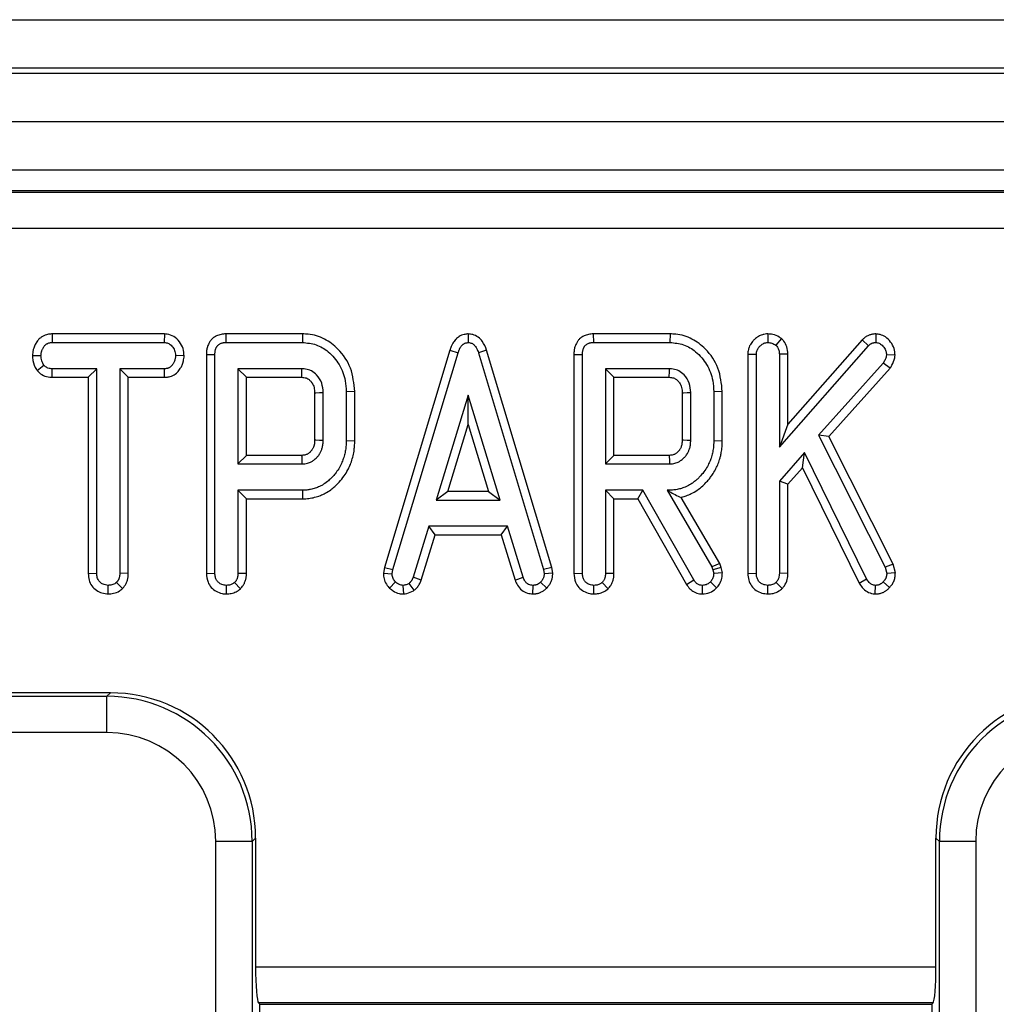
# Model space of a CAD drawing. Units: millimetres. Extents: x 8 to 453, y 1 to 291.
# Drawn here: x 108 to 112, y 153 to 157 of the extents above; entities that cross this region are included whole.
import ezdxf

# ---------------------------------------------------------------- set-up
doc = ezdxf.new("R2010")
doc.units = ezdxf.units.MM

msp = doc.modelspace()

# ---------------------------------------------------------------- linework, layer by layer
at = {"color": 7, "linetype": 'Continuous', "lineweight": 25}
for p, q in [((85.8744, 156.574), (135.6744, 156.574)), ((135.6744, 156.374), (85.8744, 156.374)), ((85.8744, 156.354), (135.6744, 156.354)), ((135.6744, 156.154), (85.8744, 156.154)), ((135.6744, 155.954), (85.8744, 155.954)), ((125.9371, 155.8697), (95.6179, 155.8697)), ((95.6241, 155.8642), (125.9309, 155.8642)), ((125.9309, 155.7148), (95.6241, 155.7148)), ((108.5385, 155.28), (108.5392, 155.2448)), ((109.0018, 155.28), (108.5385, 155.28)), ((109.0018, 155.28), (109.0007, 155.2448)), ((109.2534, 155.28), (109.2541, 155.2448)), ((109.5699, 155.28), (109.2534, 155.28)), ((109.5699, 155.28), (109.5696, 155.2448)), ((110.2524, 155.2803), (110.2524, 155.2448)), ((110.7669, 155.28), (110.7676, 155.2448)), ((111.0834, 155.28), (110.7669, 155.28)), ((111.0834, 155.28), (111.0831, 155.2448)), ((111.4866, 155.2801), (111.4862, 155.2448)), ((111.931, 155.2801), (111.9302, 155.2448)), ((108.5392, 155.2448), (109.0007, 155.2448)), ((109.2541, 155.2448), (109.5696, 155.2448)), ((110.7676, 155.2448), (111.0831, 155.2448)), ((111.5419, 155.2607), (111.5193, 155.2334)), ((111.8748, 155.2557), (111.5687, 154.9079)), ((111.8748, 155.2557), (111.9002, 155.2313)), ((110.1769, 155.2133), (109.9075, 154.3189)), ((109.9418, 154.3106), (110.2104, 155.2023)), ((110.1769, 155.2133), (110.2104, 155.2023)), ((110.328, 155.2133), (110.2945, 155.2023)), ((110.2945, 155.2023), (110.5618, 154.3106)), ((110.5961, 154.3188), (110.328, 155.2133)), ((111.5335, 154.8144), (111.9002, 155.2313)), ((108.4576, 155.1915), (108.4929, 155.1907)), ((109.0823, 155.1898), (109.047, 155.1907)), ((109.1739, 155.1951), (109.1739, 154.2943)), ((109.1739, 155.1951), (109.2092, 155.1947)), ((109.2092, 154.2948), (109.2092, 155.1947)), ((110.6874, 155.1951), (110.7227, 155.1947)), ((110.6874, 155.1951), (110.6874, 154.2943)), ((110.7227, 154.2948), (110.7227, 155.1947)), ((111.4036, 155.197), (111.4036, 154.2943)), ((111.4036, 155.197), (111.4389, 155.1962)), ((111.4389, 154.2948), (111.4389, 155.1962)), ((111.5687, 155.1969), (111.5335, 155.1964)), ((111.5335, 155.1964), (111.5335, 154.8144)), ((111.5687, 154.9079), (111.5687, 155.1969)), ((111.9611, 155.1599), (111.695, 154.8628)), ((111.9893, 155.1385), (111.9611, 155.1599)), ((112.0097, 155.1929), (111.9744, 155.1935)), ((108.4765, 155.1296), (108.5048, 155.1512)), ((108.5384, 155.1014), (108.539, 155.1367)), ((108.7227, 155.1367), (108.539, 155.1367)), ((108.6874, 155.1014), (108.7227, 155.1367)), ((108.7227, 154.2944), (108.7227, 155.1367)), ((109.001, 155.1367), (108.8173, 155.1367)), ((108.8525, 155.1014), (108.8173, 155.1367)), ((108.8173, 155.1367), (108.8173, 154.2944)), ((109.0017, 155.1014), (109.001, 155.1367)), ((109.5673, 155.1367), (109.3037, 155.1367)), ((109.3037, 155.1367), (109.3037, 154.7448)), ((109.339, 155.1014), (109.3037, 155.1367)), ((111.0808, 155.1367), (110.8173, 155.1367)), ((110.8525, 155.1014), (110.8173, 155.1367)), ((110.8173, 155.1367), (110.8173, 154.7448)), ((111.7373, 154.8572), (111.9893, 155.1385)), ((108.5384, 155.1014), (108.6874, 155.1014)), ((108.6874, 155.1014), (108.6874, 154.2938)), ((108.8525, 155.1014), (109.0017, 155.1014)), ((108.8525, 154.2937), (108.8525, 155.1014)), ((109.339, 154.78), (109.339, 155.1014)), ((109.339, 155.1014), (109.5665, 155.1014)), ((110.8525, 155.1014), (111.08, 155.1014)), ((110.8525, 154.78), (110.8525, 155.1014)), ((109.6198, 155.038), (109.6198, 154.8436)), ((109.6551, 154.8427), (109.6551, 155.0387)), ((109.785, 155.0424), (109.7497, 155.0421)), ((109.7497, 155.0421), (109.7497, 154.8394)), ((109.785, 154.8389), (109.785, 155.0424)), ((111.1333, 155.038), (111.1333, 154.8436)), ((111.1686, 154.8427), (111.1686, 155.0387)), ((111.2985, 155.0424), (111.2632, 155.0421)), ((111.2632, 155.0421), (111.2632, 154.8394)), ((111.2985, 154.839), (111.2985, 155.0424)), ((110.2524, 155.0285), (110.1205, 154.5961)), ((110.3838, 154.5961), (110.2524, 155.0285)), ((110.2524, 154.9075), (110.2524, 155.0285)), ((110.1681, 154.6314), (110.2524, 154.9075)), ((110.2524, 154.9075), (110.3362, 154.6314)), ((111.5687, 154.9079), (111.5335, 154.8144)), ((109.785, 154.8389), (109.7497, 154.8394)), ((111.2985, 154.839), (111.2632, 154.8394)), ((111.695, 154.8628), (111.9693, 154.3197)), ((111.7373, 154.8572), (111.695, 154.8628)), ((112.0026, 154.332), (111.7373, 154.8572)), ((109.339, 154.78), (109.3037, 154.7448)), ((109.5663, 154.78), (109.339, 154.78)), ((110.8525, 154.78), (110.8173, 154.7448)), ((111.0798, 154.78), (110.8525, 154.78)), ((111.6376, 154.7914), (111.5335, 154.6745)), ((111.629, 154.7288), (111.6376, 154.7914)), ((111.8929, 154.2712), (111.6376, 154.7914)), ((109.3037, 154.7448), (109.5673, 154.7448)), ((110.8173, 154.7448), (111.0808, 154.7448)), ((111.5687, 154.661), (111.629, 154.7288)), ((111.629, 154.7288), (111.862, 154.254)), ((111.5335, 154.6745), (111.5335, 154.2946)), ((111.5687, 154.661), (111.5335, 154.6745)), ((109.3037, 154.6367), (109.3037, 154.2938)), ((109.5713, 154.6367), (109.3037, 154.6367)), ((109.339, 154.6014), (109.3037, 154.6367)), ((109.5716, 154.6014), (109.5713, 154.6367)), ((110.1681, 154.6314), (110.1205, 154.5961)), ((110.3362, 154.6314), (110.1681, 154.6314)), ((110.3362, 154.6314), (110.3838, 154.5961)), ((110.8173, 154.6367), (110.8173, 154.2938)), ((110.8525, 154.6014), (110.8173, 154.6367)), ((110.9708, 154.6367), (110.8173, 154.6367)), ((110.9503, 154.6014), (110.9708, 154.6367)), ((111.1811, 154.2671), (110.9708, 154.6367)), ((111.0799, 154.6367), (111.0709, 154.6367)), ((111.08, 154.6314), (111.0709, 154.6367)), ((111.0709, 154.6367), (111.256, 154.3204)), ((111.08, 154.6314), (111.0799, 154.6367)), ((111.5687, 154.2939), (111.5687, 154.661)), ((109.339, 154.6014), (109.5716, 154.6014)), ((109.339, 154.2931), (109.339, 154.6014)), ((110.1205, 154.5961), (110.3838, 154.5961)), ((110.8525, 154.2931), (110.8525, 154.6014)), ((110.8525, 154.6014), (110.9503, 154.6014)), ((110.9503, 154.6014), (111.1511, 154.2485)), ((111.2887, 154.3343), (111.129, 154.6072)), ((110.0899, 154.488), (110.0255, 154.2781)), ((110.4138, 154.488), (110.0899, 154.488)), ((110.1159, 154.4527), (110.0899, 154.488)), ((110.3877, 154.4527), (110.4138, 154.488)), ((110.4782, 154.2781), (110.4138, 154.488)), ((110.0587, 154.2663), (110.1159, 154.4527)), ((110.1159, 154.4527), (110.3877, 154.4527)), ((110.3877, 154.4527), (110.445, 154.266)), ((109.9075, 154.3189), (109.9033, 154.2953)), ((109.9075, 154.3189), (109.9418, 154.3106)), ((109.9387, 154.2929), (109.9418, 154.3106)), ((110.5961, 154.3188), (110.5618, 154.3106)), ((110.5618, 154.3106), (110.5649, 154.2929)), ((110.6003, 154.2952), (110.5961, 154.3188)), ((111.2887, 154.3343), (111.256, 154.3204)), ((111.256, 154.3204), (111.2592, 154.3092)), ((111.2933, 154.3182), (111.2592, 154.3092)), ((111.2592, 154.3092), (111.2632, 154.2931)), ((111.2933, 154.3182), (111.2887, 154.3343)), ((111.2987, 154.2965), (111.2933, 154.3182)), ((112.0026, 154.332), (111.9693, 154.3197)), ((111.9693, 154.3197), (111.9756, 154.2933)), ((112.0111, 154.2968), (112.0026, 154.332)), ((108.6874, 154.2938), (108.7227, 154.2944)), ((108.8525, 154.2937), (108.8173, 154.2944)), ((109.1739, 154.2943), (109.2092, 154.2948)), ((109.339, 154.2931), (109.3037, 154.2938)), ((109.9033, 154.2953), (109.9387, 154.2929)), ((110.0587, 154.2663), (110.0255, 154.2781)), ((110.445, 154.266), (110.4782, 154.2781)), ((110.6003, 154.2952), (110.5649, 154.2929)), ((110.6874, 154.2943), (110.7227, 154.2948)), ((110.8525, 154.2931), (110.8173, 154.2938)), ((111.1511, 154.2485), (111.1811, 154.2671)), ((111.2987, 154.2965), (111.2632, 154.2931)), ((111.4036, 154.2943), (111.4389, 154.2948)), ((111.5687, 154.2939), (111.5335, 154.2946)), ((111.862, 154.254), (111.8929, 154.2712)), ((112.0111, 154.2968), (111.9756, 154.2933)), ((108.7701, 154.2094), (108.77, 154.2448)), ((108.8285, 154.2315), (108.8037, 154.2568)), ((109.2566, 154.2094), (109.2565, 154.2448)), ((109.3147, 154.231), (109.2902, 154.2566)), ((109.9285, 154.2338), (109.9532, 154.2589)), ((109.9867, 154.2094), (109.9845, 154.2448)), ((110.03, 154.2244), (110.0088, 154.253)), ((110.5183, 154.2094), (110.5191, 154.2448)), ((110.5757, 154.2336), (110.5504, 154.2583)), ((110.7701, 154.2094), (110.77, 154.2448)), ((110.8282, 154.231), (110.8037, 154.2566)), ((111.2165, 154.2094), (111.2168, 154.2448)), ((111.2747, 154.2341), (111.2493, 154.2587)), ((111.4863, 154.2094), (111.4862, 154.2448)), ((111.545, 154.2317), (111.52, 154.2568)), ((111.9287, 154.2094), (111.9296, 154.2448)), ((111.9867, 154.2353), (111.9613, 154.2598)), ((108.779, 153.8022), (104.4427, 153.8022)), ((104.457, 153.788), (108.7647, 153.788)), ((108.7647, 153.788), (108.779, 153.8022)), ((108.7647, 153.6385), (108.7647, 153.788)), ((108.7647, 153.6385), (104.457, 153.6385)), ((109.213, 121.3492), (109.213, 153.1902)), ((109.3624, 153.1902), (109.213, 153.1902)), ((109.3767, 153.2045), (109.3624, 153.1902)), ((109.3624, 153.1902), (109.3624, 121.3492)), ((109.3767, 153.2045), (109.3767, 152.6747)), ((112.1926, 153.1902), (112.1783, 153.2045)), ((112.1783, 152.6747), (112.1783, 153.2045)), ((112.1926, 121.3492), (112.1926, 153.1902)), ((112.342, 153.1902), (112.1926, 153.1902)), ((112.342, 153.1902), (112.342, 121.3492)), ((109.3767, 152.6747), (112.1783, 152.6747)), ((109.3886, 152.5252), (109.3942, 152.5197)), ((112.1664, 152.5252), (109.3886, 152.5252)), ((112.1608, 152.5197), (112.1664, 152.5252)), ((109.3942, 143.4693), (109.3942, 152.5197)), ((109.3942, 152.5197), (112.1608, 152.5197)), ((112.1608, 152.5197), (112.1608, 143.4693))]:
    msp.add_line(p, q, dxfattribs=at)
at = {"color": 7, "linetype": 'Continuous', "lineweight": 25, "flags": 128}
for points in [[(109.6198, 155.038), (109.625, 155.0381), (109.64, 155.0384), (109.6551, 155.0387)], [(111.1333, 155.038), (111.1385, 155.0381), (111.1535, 155.0384), (111.1686, 155.0387)], [(109.6198, 154.8436), (109.6248, 154.8435), (109.6399, 154.8431), (109.6551, 154.8427)], [(111.1333, 154.8436), (111.1383, 154.8435), (111.1534, 154.8431), (111.1686, 154.8427)], [(109.5663, 154.78), (109.5664, 154.7751), (109.5669, 154.7599), (109.5673, 154.7448)], [(111.0798, 154.78), (111.08, 154.7751), (111.0804, 154.7599), (111.0808, 154.7448)]]:
    msp.add_lwpolyline(points, dxfattribs=at)
at = {"color": 7, "linetype": 'Continuous', "lineweight": 25}
for centre in [(81.8458, 155.7466), (83.3593, 155.7466)]:
    msp.add_arc(centre, 27.7282, 358.66667, 358.73956, dxfattribs=at)
for centre, major_axis, ratio, start_param, end_param in [((108.7613, 153.1868), (0.4259, 0.4259), 0.996188, 5.501585, 7.064785), ((108.7744, 153.1999), (0.4275, 0.4275), 0.992433, 5.501585, 7.064785), ((112.7806, 153.1999), (-0.4275, 0.4275), 0.992433, 5.501585, 7.064785), ((112.7937, 153.1868), (0.4259, -0.4259), 0.996188, 2.359993, 3.923193), ((108.7613, 153.1868), (0.3206, 0.3206), 0.992433, 5.501585, 7.064785), ((112.7937, 153.1868), (-0.3206, 0.3206), 0.992433, 5.501585, 7.064785), ((109.3898, 152.6747), (0, 0.15), 0.087489, 1.570796, 3.054326), ((112.1652, 152.6747), (0, 0.15), 0.087489, 3.228859, 4.712389)]:
    msp.add_ellipse(centre, major_axis=major_axis, ratio=ratio, start_param=start_param, end_param=end_param, dxfattribs=at)
for points, knots in [([(108.5385, 155.28), (108.5365, 155.28), (108.5315, 155.2798), (108.5236, 155.2789), (108.5143, 155.2767), (108.5059, 155.2734), (108.4973, 155.2688), (108.4898, 155.2635), (108.4833, 155.2574), (108.478, 155.251), (108.4743, 155.2456), (108.4706, 155.2395), (108.4674, 155.2335), (108.4642, 155.226), (108.4621, 155.2195), (108.4606, 155.2136), (108.4593, 155.2067), (108.4583, 155.1991), (108.4578, 155.1934), (108.4576, 155.1915)], [0, 0, 0, 0, 0.044597, 0.111702, 0.179583, 0.259616, 0.31412, 0.397598, 0.466579, 0.513214, 0.583949, 0.614033, 0.674431, 0.73568, 0.797839, 0.829084, 0.871687, 0.957183, 1, 1, 1, 1]), ([(109.0823, 155.1898), (109.0815, 155.1999), (109.0798, 155.2207), (109.0642, 155.2488), (109.0414, 155.2704), (109.0184, 155.279), (109.0053, 155.2798), (109.0018, 155.28)], [0, 0, 0, 0, 0.22554, 0.465093, 0.704707, 0.92053, 1, 1, 1, 1]), ([(109.2534, 155.28), (109.2502, 155.2799), (109.2439, 155.2796), (109.2344, 155.2783), (109.2249, 155.2758), (109.2171, 155.2727), (109.21, 155.2691), (109.2036, 155.2649), (109.1979, 155.26), (109.1921, 155.2538), (109.1876, 155.2476), (109.1834, 155.2401), (109.1805, 155.2337), (109.1778, 155.2261), (109.1761, 155.2193), (109.1748, 155.2116), (109.1742, 155.2048), (109.174, 155.199), (109.1739, 155.1961), (109.1739, 155.1951)], [0, 0, 0, 0, 0.072104, 0.144886, 0.219072, 0.294437, 0.336958, 0.401344, 0.466869, 0.509383, 0.595514, 0.639137, 0.707443, 0.753505, 0.823381, 0.867298, 0.933479, 0.977801, 1, 1, 1, 1]), ([(109.785, 155.0424), (109.7817, 155.0755), (109.7754, 155.1403), (109.7239, 155.2149), (109.6619, 155.2628), (109.6087, 155.2789), (109.5777, 155.2798), (109.5699, 155.28)], [0, 0, 0, 0, 0.277171, 0.543445, 0.738159, 0.933799, 1, 1, 1, 1]), ([(110.2524, 155.2803), (110.2513, 155.2802), (110.2478, 155.2797), (110.242, 155.279), (110.2339, 155.2775), (110.2263, 155.2751), (110.2185, 155.2714), (110.2114, 155.267), (110.205, 155.2617), (110.1992, 155.2558), (110.194, 155.2494), (110.1886, 155.241), (110.1843, 155.2325), (110.1808, 155.2242), (110.1786, 155.2182), (110.1773, 155.2146), (110.1769, 155.2133)], [0, 0, 0, 0, 0.032217, 0.096656, 0.161418, 0.259647, 0.316027, 0.401639, 0.488964, 0.545241, 0.630355, 0.716571, 0.822152, 0.893082, 0.964349, 1, 1, 1, 1]), ([(110.328, 155.2133), (110.3231, 155.2261), (110.3153, 155.2465), (110.294, 155.268), (110.2732, 155.2779), (110.2588, 155.2796), (110.2524, 155.2803)], [0, 0, 0, 0, 0.37494, 0.598687, 0.823683, 1, 1, 1, 1]), ([(110.7669, 155.28), (110.7637, 155.2799), (110.7574, 155.2796), (110.7479, 155.2783), (110.7384, 155.2758), (110.7306, 155.2727), (110.7235, 155.2691), (110.7171, 155.2649), (110.7114, 155.26), (110.7056, 155.2538), (110.7012, 155.2476), (110.6969, 155.2401), (110.694, 155.2337), (110.6913, 155.2261), (110.6896, 155.2193), (110.6883, 155.2116), (110.6877, 155.2048), (110.6875, 155.199), (110.6874, 155.1961), (110.6874, 155.1951)], [0, 0, 0, 0, 0.072104, 0.144886, 0.219072, 0.294437, 0.336958, 0.401344, 0.466869, 0.509383, 0.595514, 0.639137, 0.707443, 0.753505, 0.823381, 0.867298, 0.933479, 0.977801, 1, 1, 1, 1]), ([(111.2985, 155.0424), (111.2952, 155.0755), (111.2889, 155.1403), (111.2375, 155.2149), (111.1754, 155.2628), (111.1222, 155.2789), (111.0913, 155.2798), (111.0834, 155.28)], [0, 0, 0, 0, 0.277171, 0.543445, 0.738159, 0.933799, 1, 1, 1, 1]), ([(111.4866, 155.2801), (111.4847, 155.28), (111.479, 155.2798), (111.4714, 155.2789), (111.4625, 155.2766), (111.4552, 155.2739), (111.4481, 155.2702), (111.4431, 155.2671), (111.4374, 155.263), (111.4321, 155.2586), (111.4256, 155.2521), (111.4198, 155.2451), (111.4147, 155.2375), (111.4105, 155.2296), (111.4076, 155.2225), (111.4054, 155.2143), (111.4042, 155.2073), (111.4038, 155.2012), (111.4037, 155.1981), (111.4036, 155.197)], [0, 0, 0, 0, 0.044106, 0.132635, 0.177377, 0.256296, 0.30993, 0.36443, 0.391801, 0.470612, 0.523779, 0.604438, 0.681204, 0.732988, 0.811693, 0.858218, 0.928664, 0.976154, 1, 1, 1, 1]), ([(111.5419, 155.2607), (111.5389, 155.2628), (111.5281, 155.2701), (111.5096, 155.2784), (111.4934, 155.2796), (111.4866, 155.2801)], [0, 0, 0, 0, 0.185791, 0.658738, 1, 1, 1, 1]), ([(111.931, 155.2801), (111.9296, 155.2801), (111.9255, 155.2798), (111.92, 155.2794), (111.9139, 155.2783), (111.9086, 155.2769), (111.9028, 155.2749), (111.8971, 155.2723), (111.8918, 155.2694), (111.887, 155.2663), (111.8828, 155.2631), (111.8787, 155.2595), (111.8761, 155.257), (111.8748, 155.2557)], [0, 0, 0, 0, 0.065398, 0.196379, 0.262189, 0.359191, 0.456979, 0.556851, 0.657329, 0.742057, 0.82726, 0.913545, 1, 1, 1, 1]), ([(112.0097, 155.1929), (112.009, 155.202), (112.0075, 155.2213), (111.9928, 155.2475), (111.9727, 155.2674), (111.9508, 155.2781), (111.937, 155.2795), (111.931, 155.2801)], [0, 0, 0, 0, 0.210637, 0.445441, 0.679402, 0.86053, 1, 1, 1, 1]), ([(108.4929, 155.1907), (108.4931, 155.1919), (108.4934, 155.1956), (108.4941, 155.201), (108.4952, 155.2065), (108.4963, 155.2107), (108.4978, 155.2148), (108.4998, 155.2194), (108.5023, 155.2239), (108.505, 155.2281), (108.5076, 155.2315), (108.5107, 155.2347), (108.5139, 155.2374), (108.5174, 155.2396), (108.5211, 155.2414), (108.5249, 155.2429), (108.5295, 155.2441), (108.5343, 155.2446), (108.5376, 155.2447), (108.5392, 155.2448)], [0, 0, 0, 0, 0.046054, 0.138221, 0.207856, 0.2549, 0.302338, 0.374129, 0.445351, 0.49321, 0.565598, 0.604076, 0.662463, 0.721989, 0.760431, 0.818563, 0.877679, 0.938663, 1, 1, 1, 1]), ([(109.0007, 155.2448), (109.0058, 155.2442), (109.0159, 155.2431), (109.0305, 155.2331), (109.0419, 155.2176), (109.0465, 155.2018), (109.0469, 155.1929), (109.047, 155.1907)], [0, 0, 0, 0, 0.19221, 0.38566, 0.656085, 0.916664, 1, 1, 1, 1]), ([(109.2092, 155.1947), (109.2092, 155.1957), (109.2092, 155.1986), (109.2094, 155.2035), (109.2101, 155.2094), (109.2111, 155.2143), (109.2125, 155.2187), (109.2139, 155.222), (109.2156, 155.2253), (109.2169, 155.2276), (109.2185, 155.23), (109.2201, 155.2322), (109.2226, 155.2347), (109.2256, 155.2372), (109.2298, 155.2397), (109.2337, 155.2414), (109.2373, 155.2426), (109.2407, 155.2435), (109.2449, 155.2442), (109.2485, 155.2445), (109.2516, 155.2447), (109.2532, 155.2447), (109.2541, 155.2448)], [0, 0, 0, 0, 0.038023, 0.114106, 0.190751, 0.268391, 0.307551, 0.368442, 0.409413, 0.450727, 0.471452, 0.52186, 0.555994, 0.608007, 0.675492, 0.744125, 0.771111, 0.825318, 0.880274, 0.935909, 0.963787, 1, 1, 1, 1]), ([(109.5696, 155.2448), (109.5886, 155.243), (109.6269, 155.2396), (109.6808, 155.2066), (109.724, 155.1555), (109.7469, 155.096), (109.7489, 155.0572), (109.7497, 155.0421)], [0, 0, 0, 0, 0.188968, 0.379329, 0.612918, 0.848646, 1, 1, 1, 1]), ([(110.2104, 155.2023), (110.2112, 155.2046), (110.2126, 155.2085), (110.2147, 155.2139), (110.2164, 155.2177), (110.2186, 155.2221), (110.2211, 155.2264), (110.2246, 155.2311), (110.2275, 155.2342), (110.2301, 155.2366), (110.233, 155.2389), (110.2363, 155.2409), (110.2404, 155.2426), (110.244, 155.2435), (110.2482, 155.2442), (110.2508, 155.2446), (110.2524, 155.2448)], [0, 0, 0, 0, 0.1152316, 0.1921372, 0.2692046, 0.3078057, 0.4232738, 0.5016438, 0.5815733, 0.6219045, 0.6658814, 0.7549596, 0.8003091, 0.8745823, 0.924606, 1, 1, 1, 1]), ([(110.2524, 155.2448), (110.2575, 155.2441), (110.2666, 155.2429), (110.2787, 155.234), (110.288, 155.2203), (110.2922, 155.2087), (110.2945, 155.2023)], [0, 0, 0, 0, 0.234013, 0.424492, 0.682306, 1, 1, 1, 1]), ([(110.7227, 155.1947), (110.7227, 155.1957), (110.7228, 155.1986), (110.7229, 155.2035), (110.7236, 155.2094), (110.7247, 155.2143), (110.726, 155.2187), (110.7274, 155.222), (110.7291, 155.2253), (110.7304, 155.2276), (110.732, 155.23), (110.7337, 155.2322), (110.7361, 155.2347), (110.7392, 155.2372), (110.7433, 155.2397), (110.7472, 155.2414), (110.7509, 155.2426), (110.7543, 155.2435), (110.7584, 155.2442), (110.762, 155.2445), (110.7651, 155.2447), (110.7667, 155.2447), (110.7676, 155.2448)], [0, 0, 0, 0, 0.0380228, 0.1141058, 0.190751, 0.2683914, 0.3075507, 0.368442, 0.4094132, 0.4507269, 0.471452, 0.5218599, 0.5559939, 0.6080068, 0.6754923, 0.744125, 0.771111, 0.8253179, 0.8802737, 0.9359092, 0.9637871, 1, 1, 1, 1]), ([(111.0831, 155.2448), (111.1022, 155.243), (111.1404, 155.2396), (111.1943, 155.2066), (111.2375, 155.1555), (111.2604, 155.096), (111.2624, 155.0572), (111.2632, 155.0421)], [0, 0, 0, 0, 0.188968, 0.379329, 0.612918, 0.848646, 1, 1, 1, 1]), ([(111.4389, 155.1962), (111.439, 155.1986), (111.4392, 155.2026), (111.4402, 155.2081), (111.4415, 155.212), (111.4434, 155.2165), (111.4458, 155.2207), (111.4492, 155.2253), (111.4519, 155.2284), (111.4552, 155.2318), (111.4587, 155.2349), (111.4637, 155.2385), (111.4684, 155.2411), (111.4746, 155.2435), (111.4803, 155.2445), (111.4847, 155.2447), (111.4862, 155.2448)], [0, 0, 0, 0, 0.095502, 0.160126, 0.226193, 0.259591, 0.355415, 0.420545, 0.486652, 0.51985, 0.611602, 0.673536, 0.767764, 0.824443, 0.940668, 1, 1, 1, 1]), ([(111.4862, 155.2448), (111.4919, 155.2444), (111.5007, 155.2437), (111.5115, 155.2385), (111.5167, 155.2351), (111.5193, 155.2334)], [0, 0, 0, 0, 0.477505, 0.735457, 1, 1, 1, 1]), ([(111.5687, 155.1969), (111.5679, 155.207), (111.5664, 155.2258), (111.5551, 155.2474), (111.5454, 155.2571), (111.5419, 155.2607)], [0, 0, 0, 0, 0.423398, 0.788242, 1, 1, 1, 1]), ([(111.9002, 155.2313), (111.9012, 155.2321), (111.903, 155.2339), (111.906, 155.2365), (111.9092, 155.2388), (111.9127, 155.2406), (111.9163, 155.2422), (111.92, 155.2435), (111.924, 155.2443), (111.9274, 155.2446), (111.9295, 155.2447), (111.9302, 155.2448)], [0, 0, 0, 0, 0.114649, 0.2294811, 0.3460929, 0.4640143, 0.5787539, 0.6944292, 0.814249, 0.9356515, 1, 1, 1, 1]), ([(111.9302, 155.2448), (111.9351, 155.2442), (111.9449, 155.2429), (111.9582, 155.2324), (111.969, 155.219), (111.9739, 155.2044), (111.9742, 155.1962), (111.9744, 155.1935)], [0, 0, 0, 0, 0.194972, 0.392378, 0.667581, 0.888581, 1, 1, 1, 1]), ([(111.5193, 155.2334), (111.5216, 155.231), (111.5272, 155.2252), (111.5325, 155.2122), (111.5331, 155.202), (111.5335, 155.1964)], [0, 0, 0, 0, 0.244573, 0.58923, 1, 1, 1, 1]), ([(108.4576, 155.1915), (108.4579, 155.1843), (108.459, 155.164), (108.4684, 155.1436), (108.4757, 155.1309), (108.4765, 155.1296)], [0, 0, 0, 0, 0.330979, 0.929652, 1, 1, 1, 1]), ([(108.5048, 155.1512), (108.5014, 155.1571), (108.4964, 155.1661), (108.4936, 155.1799), (108.4931, 155.1871), (108.4929, 155.1907)], [0, 0, 0, 0, 0.482214, 0.738352, 1, 1, 1, 1]), ([(109.047, 155.1907), (109.0469, 155.1895), (109.0465, 155.1859), (109.0459, 155.1804), (109.0448, 155.175), (109.0436, 155.1708), (109.0421, 155.1667), (109.04, 155.162), (109.0375, 155.1576), (109.0347, 155.1533), (109.0322, 155.1498), (109.0292, 155.1466), (109.0261, 155.1441), (109.0228, 155.142), (109.0192, 155.1402), (109.0156, 155.1387), (109.0111, 155.1375), (109.0061, 155.1369), (109.0027, 155.1367), (109.001, 155.1367)], [0, 0, 0, 0, 0.046041, 0.13819, 0.207887, 0.255067, 0.302694, 0.374815, 0.447605, 0.496418, 0.570098, 0.607003, 0.663077, 0.720326, 0.757163, 0.812798, 0.869239, 0.934362, 1, 1, 1, 1]), ([(109.0017, 155.1014), (109.0027, 155.1014), (109.0057, 155.1016), (109.0107, 155.1019), (109.0176, 155.1028), (109.0259, 155.1048), (109.0342, 155.1081), (109.0425, 155.1126), (109.0492, 155.1172), (109.0556, 155.1231), (109.061, 155.1293), (109.0669, 155.1379), (109.0719, 155.1468), (109.0758, 155.1558), (109.078, 155.1626), (109.0795, 155.1686), (109.0808, 155.1753), (109.0816, 155.1826), (109.0822, 155.188), (109.0823, 155.1898)], [0, 0, 0, 0, 0.0224529, 0.0674543, 0.1126764, 0.181166, 0.2595374, 0.3128361, 0.3943843, 0.4403367, 0.5100805, 0.5809305, 0.6750965, 0.7388452, 0.8035949, 0.8361704, 0.8770113, 0.9589599, 1, 1, 1, 1]), ([(111.9744, 155.1935), (111.974, 155.1903), (111.9734, 155.184), (111.9687, 155.1727), (111.9641, 155.1649), (111.9611, 155.1599)], [0, 0, 0, 0, 0.258654, 0.517396, 1, 1, 1, 1]), ([(111.9893, 155.1385), (111.9919, 155.1427), (112.0004, 155.156), (112.0082, 155.1745), (112.0094, 155.1891), (112.0097, 155.1929)], [0, 0, 0, 0, 0.25536, 0.806858, 1, 1, 1, 1]), ([(108.4765, 155.1296), (108.4779, 155.1282), (108.4857, 155.1202), (108.5022, 155.1076), (108.5233, 155.1019), (108.5354, 155.1015), (108.5384, 155.1014)], [0, 0, 0, 0, 0.084889, 0.479063, 0.874472, 1, 1, 1, 1]), ([(108.539, 155.1367), (108.5331, 155.1371), (108.5222, 155.138), (108.511, 155.1449), (108.5062, 155.1498), (108.5048, 155.1512)], [0, 0, 0, 0, 0.458027, 0.844366, 1, 1, 1, 1]), ([(109.6551, 155.0387), (109.6541, 155.0519), (109.6519, 155.0785), (109.6319, 155.1093), (109.6125, 155.1248), (109.5949, 155.1331), (109.5815, 155.1361), (109.5703, 155.1365), (109.5673, 155.1367)], [0, 0, 0, 0, 0.267973, 0.539676, 0.724109, 0.769653, 0.9379, 1, 1, 1, 1]), ([(111.1686, 155.0387), (111.1676, 155.0519), (111.1655, 155.0785), (111.1454, 155.1093), (111.126, 155.1248), (111.1084, 155.1331), (111.095, 155.1361), (111.0838, 155.1365), (111.0808, 155.1367)], [0, 0, 0, 0, 0.267973, 0.539676, 0.724109, 0.769653, 0.9379, 1, 1, 1, 1]), ([(109.5665, 155.1014), (109.5727, 155.1011), (109.5813, 155.1006), (109.5932, 155.095), (109.6015, 155.0881), (109.611, 155.0764), (109.6189, 155.0597), (109.6195, 155.0455), (109.6198, 155.038)], [0, 0, 0, 0, 0.197977, 0.276336, 0.417382, 0.544553, 0.761248, 1, 1, 1, 1]), ([(111.08, 155.1014), (111.0862, 155.1011), (111.0949, 155.1006), (111.1067, 155.095), (111.115, 155.0881), (111.1245, 155.0764), (111.1324, 155.0597), (111.133, 155.0455), (111.1333, 155.038)], [0, 0, 0, 0, 0.197977, 0.276336, 0.417382, 0.544553, 0.761248, 1, 1, 1, 1]), ([(109.6198, 154.8436), (109.6198, 154.8425), (109.6196, 154.8392), (109.6193, 154.8338), (109.6186, 154.8272), (109.6176, 154.8218), (109.616, 154.8163), (109.6141, 154.8116), (109.6114, 154.8067), (109.6093, 154.8033), (109.607, 154.8001), (109.6045, 154.797), (109.6018, 154.7942), (109.5989, 154.7916), (109.5958, 154.7892), (109.5919, 154.7865), (109.5884, 154.7845), (109.5842, 154.7826), (109.5799, 154.7813), (109.574, 154.7805), (109.5697, 154.7802), (109.5669, 154.7801), (109.5663, 154.78)], [0, 0, 0, 0, 0.03516, 0.105492, 0.176076, 0.247262, 0.283117, 0.358408, 0.409458, 0.46115, 0.487083, 0.537202, 0.587624, 0.612643, 0.66287, 0.713765, 0.765439, 0.791479, 0.861123, 0.908775, 0.981326, 1, 1, 1, 1]), ([(109.5673, 154.7448), (109.5695, 154.7449), (109.5755, 154.7452), (109.5847, 154.7462), (109.5944, 154.7487), (109.6038, 154.7525), (109.6121, 154.7574), (109.6195, 154.7628), (109.6245, 154.7672), (109.63, 154.7726), (109.635, 154.7784), (109.6407, 154.7867), (109.6457, 154.7957), (109.6497, 154.8054), (109.6521, 154.8145), (109.6533, 154.8212), (109.6542, 154.8279), (109.6547, 154.8347), (109.655, 154.8401), (109.6551, 154.8427)], [0, 0, 0, 0, 0.046087, 0.123341, 0.186444, 0.250688, 0.329852, 0.383423, 0.437565, 0.464877, 0.541133, 0.592622, 0.670696, 0.751503, 0.806407, 0.862169, 0.890165, 0.945051, 1, 1, 1, 1]), ([(109.7497, 154.8394), (109.7496, 154.8353), (109.7493, 154.8245), (109.7481, 154.8069), (109.7442, 154.7864), (109.7385, 154.7662), (109.73, 154.7454), (109.7192, 154.7245), (109.7076, 154.7086), (109.697, 154.6958), (109.6867, 154.6848), (109.6715, 154.6708), (109.6552, 154.6598), (109.6384, 154.6507), (109.6223, 154.6442), (109.607, 154.6403), (109.5927, 154.6377), (109.582, 154.6369), (109.574, 154.6367), (109.5713, 154.6367)], [0, 0, 0, 0, 0.041072, 0.108102, 0.175972, 0.24975, 0.317275, 0.400323, 0.484785, 0.513594, 0.566746, 0.635318, 0.719884, 0.762575, 0.827239, 0.893054, 0.919637, 0.973125, 1, 1, 1, 1]), ([(109.5716, 154.6014), (109.5756, 154.6015), (109.5837, 154.6016), (109.5998, 154.6029), (109.62, 154.6069), (109.6427, 154.614), (109.6649, 154.6245), (109.6851, 154.6371), (109.7044, 154.6526), (109.7231, 154.6716), (109.7412, 154.694), (109.7537, 154.7143), (109.7624, 154.7321), (109.7699, 154.7492), (109.777, 154.772), (109.7814, 154.7922), (109.7837, 154.8111), (109.7846, 154.825), (109.7849, 154.8354), (109.785, 154.8389)], [0, 0, 0, 0, 0.033989, 0.067994, 0.137145, 0.20734, 0.269241, 0.344649, 0.408435, 0.478371, 0.569507, 0.651726, 0.680048, 0.737071, 0.809242, 0.88215, 0.911534, 0.970477, 1, 1, 1, 1]), ([(111.1333, 154.8436), (111.1333, 154.8425), (111.1331, 154.8392), (111.1328, 154.8338), (111.1321, 154.8272), (111.1311, 154.8218), (111.1295, 154.8163), (111.1276, 154.8116), (111.125, 154.8067), (111.1228, 154.8033), (111.1205, 154.8001), (111.118, 154.797), (111.1153, 154.7942), (111.1124, 154.7916), (111.1093, 154.7892), (111.1054, 154.7865), (111.1019, 154.7845), (111.0977, 154.7826), (111.0934, 154.7813), (111.0876, 154.7805), (111.0832, 154.7802), (111.0804, 154.7801), (111.0798, 154.78)], [0, 0, 0, 0, 0.0351595, 0.1054915, 0.176076, 0.2472621, 0.2831166, 0.3584077, 0.4094577, 0.4611504, 0.4870829, 0.5372018, 0.5876243, 0.6126434, 0.6628697, 0.7137647, 0.7654391, 0.7914794, 0.8611231, 0.9087747, 0.9813262, 1, 1, 1, 1]), ([(111.2632, 154.8394), (111.2631, 154.8346), (111.2629, 154.8252), (111.2616, 154.8085), (111.2582, 154.7896), (111.2532, 154.7708), (111.2463, 154.7523), (111.2366, 154.733), (111.2227, 154.711), (111.2087, 154.6952), (111.1969, 154.6833), (111.1876, 154.675), (111.1756, 154.6659), (111.165, 154.6592), (111.1518, 154.652), (111.1367, 154.6456), (111.1172, 154.6403), (111.0986, 154.637), (111.0861, 154.6368), (111.0799, 154.6367)], [0, 0, 0, 0, 0.0467866, 0.0935977, 0.1646731, 0.2369438, 0.2856273, 0.3592197, 0.4499685, 0.5424542, 0.5667926, 0.6157726, 0.6652173, 0.7151839, 0.7403719, 0.8138443, 0.8763238, 0.9395341, 1, 1, 1, 1]), ([(111.0808, 154.7448), (111.083, 154.7449), (111.0891, 154.7452), (111.0982, 154.7462), (111.1079, 154.7487), (111.1173, 154.7525), (111.1256, 154.7574), (111.133, 154.7628), (111.1381, 154.7672), (111.1436, 154.7726), (111.1485, 154.7784), (111.1542, 154.7867), (111.1592, 154.7957), (111.1632, 154.8054), (111.1656, 154.8145), (111.1669, 154.8212), (111.1677, 154.8279), (111.1682, 154.8347), (111.1685, 154.8401), (111.1686, 154.8427)], [0, 0, 0, 0, 0.046087, 0.123341, 0.186444, 0.250688, 0.329852, 0.383423, 0.437565, 0.464877, 0.541133, 0.592622, 0.670696, 0.751503, 0.806407, 0.862169, 0.890165, 0.945051, 1, 1, 1, 1]), ([(111.129, 154.6072), (111.1299, 154.6074), (111.1371, 154.6091), (111.1514, 154.6135), (111.1727, 154.6227), (111.1937, 154.6352), (111.2138, 154.6507), (111.2295, 154.6658), (111.2427, 154.6804), (111.2515, 154.6916), (111.2608, 154.7051), (111.27, 154.7207), (111.28, 154.7413), (111.2866, 154.7597), (111.2912, 154.7766), (111.295, 154.794), (111.2975, 154.8124), (111.2982, 154.8283), (111.2984, 154.8363), (111.2985, 154.839)], [0, 0, 0, 0, 0.008955, 0.071746, 0.144724, 0.233737, 0.309077, 0.390415, 0.445094, 0.500144, 0.52784, 0.604461, 0.67624, 0.74917, 0.794505, 0.845494, 0.922391, 0.974073, 1, 1, 1, 1]), ([(111.08, 154.6314), (111.0881, 154.6269), (111.1051, 154.6175), (111.1208, 154.6107), (111.129, 154.6072)], [0, 0, 0, 0, 0.4749886, 1, 1, 1, 1]), ([(108.6874, 154.2938), (108.688, 154.2847), (108.6893, 154.2667), (108.7011, 154.2419), (108.7202, 154.2237), (108.7439, 154.2118), (108.7612, 154.2103), (108.7701, 154.2094)], [0, 0, 0, 0, 0.207717, 0.407753, 0.608611, 0.797478, 1, 1, 1, 1]), ([(108.77, 154.2448), (108.7626, 154.2457), (108.7504, 154.2473), (108.7357, 154.2568), (108.7265, 154.2695), (108.723, 154.2828), (108.7228, 154.2914), (108.7227, 154.2944)], [0, 0, 0, 0, 0.283982, 0.47363, 0.665024, 0.883371, 1, 1, 1, 1]), ([(108.8173, 154.2944), (108.8172, 154.2928), (108.8171, 154.2896), (108.8167, 154.2849), (108.8159, 154.2801), (108.8149, 154.2761), (108.8135, 154.2721), (108.8121, 154.2688), (108.8105, 154.2657), (108.809, 154.2634), (108.8073, 154.2611), (108.8056, 154.2589), (108.8044, 154.2575), (108.8037, 154.2568)], [0, 0, 0, 0, 0.116164, 0.232457, 0.350038, 0.468643, 0.532837, 0.661983, 0.727091, 0.794769, 0.8628, 0.931375, 1, 1, 1, 1]), ([(108.8285, 154.2315), (108.8294, 154.2325), (108.832, 154.2355), (108.8353, 154.2396), (108.839, 154.2447), (108.842, 154.2497), (108.8451, 154.256), (108.8476, 154.2625), (108.8495, 154.269), (108.8509, 154.2753), (108.8518, 154.2814), (108.8523, 154.2875), (108.8525, 154.2917), (108.8525, 154.2937)], [0, 0, 0, 0, 0.0577914, 0.1734466, 0.2314314, 0.3315294, 0.4325143, 0.5358366, 0.639794, 0.728949, 0.8185477, 0.9091867, 1, 1, 1, 1]), ([(109.1739, 154.2943), (109.175, 154.2819), (109.177, 154.2609), (109.1932, 154.2355), (109.2138, 154.2192), (109.236, 154.2107), (109.2508, 154.2098), (109.2566, 154.2094)], [0, 0, 0, 0, 0.279072, 0.472091, 0.664881, 0.868407, 1, 1, 1, 1]), ([(109.2565, 154.2448), (109.2502, 154.2454), (109.2387, 154.2466), (109.2247, 154.255), (109.2152, 154.2658), (109.2099, 154.2794), (109.2094, 154.2894), (109.2092, 154.2948)], [0, 0, 0, 0, 0.240239, 0.444201, 0.616806, 0.78911, 1, 1, 1, 1]), ([(109.3037, 154.2938), (109.3037, 154.2927), (109.3036, 154.2905), (109.3034, 154.2873), (109.3031, 154.2841), (109.3025, 154.2805), (109.3016, 154.2766), (109.3001, 154.2723), (109.2984, 154.268), (109.2965, 154.2646), (109.2943, 154.2614), (109.2923, 154.259), (109.2907, 154.2572), (109.2902, 154.2566)], [0, 0, 0, 0, 0.079338, 0.158697, 0.238295, 0.318154, 0.428346, 0.539295, 0.652766, 0.767431, 0.825325, 0.941673, 1, 1, 1, 1]), ([(109.3147, 154.231), (109.3157, 154.2321), (109.3185, 154.2354), (109.3222, 154.2398), (109.3259, 154.2451), (109.3289, 154.2502), (109.3317, 154.2561), (109.3341, 154.2623), (109.336, 154.2685), (109.3374, 154.2747), (109.3383, 154.2807), (109.3388, 154.2869), (109.3389, 154.291), (109.339, 154.2931)], [0, 0, 0, 0, 0.0633276, 0.1900838, 0.2536869, 0.3487279, 0.4445186, 0.542237, 0.6404714, 0.7294064, 0.8187948, 0.9092909, 1, 1, 1, 1]), ([(109.9033, 154.2953), (109.9034, 154.2912), (109.9038, 154.2796), (109.9084, 154.2597), (109.9188, 154.2436), (109.9266, 154.2357), (109.9285, 154.2338)], [0, 0, 0, 0, 0.180061, 0.509865, 0.883361, 1, 1, 1, 1]), ([(109.9532, 154.2589), (109.9492, 154.2632), (109.9412, 154.272), (109.939, 154.2851), (109.9387, 154.2919), (109.9387, 154.2929)], [0, 0, 0, 0, 0.456766, 0.921266, 1, 1, 1, 1]), ([(110.0255, 154.2781), (110.025, 154.277), (110.0241, 154.2747), (110.0226, 154.2713), (110.021, 154.268), (110.0194, 154.2653), (110.0176, 154.2626), (110.016, 154.2606), (110.0143, 154.2586), (110.0129, 154.2572), (110.0116, 154.2558), (110.0102, 154.2544), (110.0092, 154.2535), (110.0088, 154.253)], [0, 0, 0, 0, 0.121086, 0.242213, 0.363818, 0.485975, 0.549428, 0.676975, 0.741023, 0.805722, 0.870451, 0.935224, 1, 1, 1, 1]), ([(110.03, 154.2244), (110.0311, 154.2255), (110.0333, 154.2276), (110.0372, 154.2315), (110.0417, 154.2363), (110.0465, 154.2422), (110.0507, 154.2486), (110.0535, 154.254), (110.0554, 154.2582), (110.0565, 154.2609), (110.0576, 154.2636), (110.0584, 154.2654), (110.0587, 154.2663)], [0, 0, 0, 0, 0.089381, 0.178762, 0.324323, 0.470605, 0.620222, 0.771305, 0.828433, 0.885589, 0.942793, 1, 1, 1, 1]), ([(110.445, 154.266), (110.448, 154.2592), (110.4548, 154.2439), (110.4709, 154.2233), (110.4947, 154.212), (110.5108, 154.2102), (110.5183, 154.2094)], [0, 0, 0, 0, 0.226902, 0.508138, 0.771692, 1, 1, 1, 1]), ([(110.5191, 154.2448), (110.5129, 154.2455), (110.5037, 154.2466), (110.492, 154.2534), (110.4845, 154.2641), (110.4805, 154.273), (110.4782, 154.2781)], [0, 0, 0, 0, 0.325437, 0.483768, 0.700826, 1, 1, 1, 1]), ([(110.5649, 154.2929), (110.5649, 154.2914), (110.5647, 154.2885), (110.5643, 154.2841), (110.5632, 154.2797), (110.5617, 154.2754), (110.5598, 154.2714), (110.5576, 154.2675), (110.555, 154.2638), (110.5525, 154.2608), (110.5509, 154.2589), (110.5504, 154.2583)], [0, 0, 0, 0, 0.114465, 0.229204, 0.346411, 0.465207, 0.57978, 0.695262, 0.813278, 0.93187, 1, 1, 1, 1]), ([(110.5757, 154.2336), (110.5765, 154.2346), (110.5791, 154.2376), (110.5824, 154.2416), (110.586, 154.2466), (110.5893, 154.2517), (110.5926, 154.2579), (110.5954, 154.2645), (110.5974, 154.271), (110.5989, 154.2772), (110.5997, 154.2832), (110.6001, 154.2892), (110.6003, 154.2932), (110.6003, 154.2952)], [0, 0, 0, 0, 0.057325, 0.172027, 0.22949, 0.332191, 0.435591, 0.541245, 0.647732, 0.734774, 0.822401, 0.911147, 1, 1, 1, 1]), ([(110.6874, 154.2943), (110.6885, 154.2819), (110.6905, 154.2609), (110.7067, 154.2355), (110.7273, 154.2192), (110.7495, 154.2107), (110.7643, 154.2098), (110.7701, 154.2094)], [0, 0, 0, 0, 0.279072, 0.472091, 0.664881, 0.868407, 1, 1, 1, 1]), ([(110.77, 154.2448), (110.7637, 154.2454), (110.7522, 154.2466), (110.7382, 154.255), (110.7288, 154.2658), (110.7234, 154.2794), (110.7229, 154.2894), (110.7227, 154.2948)], [0, 0, 0, 0, 0.240239, 0.444201, 0.616806, 0.78911, 1, 1, 1, 1]), ([(110.8173, 154.2938), (110.8172, 154.2927), (110.8171, 154.2905), (110.817, 154.2873), (110.8166, 154.2841), (110.8161, 154.2805), (110.8151, 154.2766), (110.8137, 154.2723), (110.8119, 154.268), (110.81, 154.2646), (110.8078, 154.2614), (110.8058, 154.259), (110.8043, 154.2572), (110.8037, 154.2566)], [0, 0, 0, 0, 0.0793378, 0.1586969, 0.2382945, 0.318154, 0.4283464, 0.5392946, 0.6527657, 0.7674309, 0.8253248, 0.9416733, 1, 1, 1, 1]), ([(110.8282, 154.231), (110.8292, 154.2321), (110.832, 154.2354), (110.8357, 154.2398), (110.8394, 154.2451), (110.8424, 154.2502), (110.8452, 154.2561), (110.8476, 154.2623), (110.8495, 154.2685), (110.8509, 154.2747), (110.8518, 154.2807), (110.8523, 154.2869), (110.8525, 154.291), (110.8525, 154.2931)], [0, 0, 0, 0, 0.063328, 0.190084, 0.253687, 0.348728, 0.444519, 0.542237, 0.640471, 0.729406, 0.818795, 0.909291, 1, 1, 1, 1]), ([(111.2168, 154.2448), (111.213, 154.245), (111.2055, 154.2455), (111.1942, 154.2505), (111.1867, 154.2589), (111.1826, 154.2649), (111.1811, 154.2671)], [0, 0, 0, 0, 0.251731, 0.507325, 0.812825, 1, 1, 1, 1]), ([(111.2632, 154.2931), (111.2629, 154.2883), (111.2622, 154.2785), (111.2561, 154.267), (111.2511, 154.261), (111.2493, 154.2587)], [0, 0, 0, 0, 0.382026, 0.768091, 1, 1, 1, 1]), ([(111.2747, 154.2341), (111.2789, 154.2392), (111.2887, 154.2513), (111.2976, 154.2729), (111.2983, 154.2892), (111.2987, 154.2965)], [0, 0, 0, 0, 0.288267, 0.678484, 1, 1, 1, 1]), ([(111.4036, 154.2943), (111.4043, 154.285), (111.4056, 154.2667), (111.4178, 154.2417), (111.4372, 154.2231), (111.461, 154.2116), (111.4779, 154.2102), (111.4863, 154.2094)], [0, 0, 0, 0, 0.20983, 0.41295, 0.61666, 0.810736, 1, 1, 1, 1]), ([(111.4862, 154.2448), (111.479, 154.2456), (111.4669, 154.2471), (111.4524, 154.2566), (111.4438, 154.2683), (111.4394, 154.2815), (111.439, 154.2905), (111.4389, 154.2948)], [0, 0, 0, 0, 0.277855, 0.465984, 0.654914, 0.831254, 1, 1, 1, 1]), ([(111.5335, 154.2946), (111.533, 154.2881), (111.5323, 154.2781), (111.5269, 154.2654), (111.5223, 154.2597), (111.52, 154.2568)], [0, 0, 0, 0, 0.468925, 0.727817, 1, 1, 1, 1]), ([(111.545, 154.2317), (111.5481, 154.2355), (111.5573, 154.2464), (111.5669, 154.2677), (111.5682, 154.2855), (111.5687, 154.2939)], [0, 0, 0, 0, 0.217187, 0.629237, 1, 1, 1, 1]), ([(111.9296, 154.2448), (111.9243, 154.2455), (111.9144, 154.247), (111.9017, 154.2573), (111.896, 154.2662), (111.8929, 154.2712)], [0, 0, 0, 0, 0.330838, 0.626336, 1, 1, 1, 1]), ([(111.9756, 154.2933), (111.9756, 154.2921), (111.9755, 154.2897), (111.9752, 154.286), (111.9745, 154.2824), (111.9734, 154.2788), (111.9721, 154.2754), (111.9705, 154.272), (111.9687, 154.2687), (111.9669, 154.2661), (111.9649, 154.2636), (111.9631, 154.2617), (111.9617, 154.2602), (111.9613, 154.2598)], [0, 0, 0, 0, 0.097375, 0.194879, 0.293715, 0.393643, 0.491076, 0.588921, 0.68849, 0.788989, 0.841628, 0.947163, 1, 1, 1, 1]), ([(111.9867, 154.2353), (111.9884, 154.2372), (111.9919, 154.2409), (111.9967, 154.247), (112.0009, 154.2537), (112.0044, 154.261), (112.0073, 154.2687), (112.0095, 154.2768), (112.0106, 154.2853), (112.0109, 154.292), (112.011, 154.2958), (112.0111, 154.2968)], [0, 0, 0, 0, 0.112915, 0.226336, 0.342518, 0.459955, 0.581297, 0.703883, 0.830784, 0.958799, 1, 1, 1, 1]), ([(108.8037, 154.2568), (108.7991, 154.2533), (108.7899, 154.2463), (108.7773, 154.2452), (108.7708, 154.2448), (108.77, 154.2448)], [0, 0, 0, 0, 0.46517, 0.93332, 1, 1, 1, 1]), ([(108.7701, 154.2094), (108.7774, 154.2099), (108.7933, 154.211), (108.8136, 154.2192), (108.8244, 154.2281), (108.8285, 154.2315)], [0, 0, 0, 0, 0.342781, 0.748336, 1, 1, 1, 1]), ([(109.2902, 154.2566), (109.2867, 154.2539), (109.2795, 154.2484), (109.2674, 154.2454), (109.2597, 154.245), (109.2565, 154.2448)], [0, 0, 0, 0, 0.363312, 0.730765, 1, 1, 1, 1]), ([(109.2566, 154.2094), (109.2633, 154.2099), (109.277, 154.2107), (109.2974, 154.2176), (109.3088, 154.2264), (109.3147, 154.231)], [0, 0, 0, 0, 0.319057, 0.647936, 1, 1, 1, 1]), ([(109.9285, 154.2338), (109.9332, 154.2295), (109.9446, 154.2193), (109.9651, 154.2105), (109.9803, 154.2097), (109.9867, 154.2094)], [0, 0, 0, 0, 0.295277, 0.706898, 1, 1, 1, 1]), ([(109.9845, 154.2448), (109.9791, 154.2454), (109.9682, 154.2466), (109.9585, 154.2539), (109.9539, 154.2583), (109.9532, 154.2589)], [0, 0, 0, 0, 0.459407, 0.920726, 1, 1, 1, 1]), ([(110.0088, 154.253), (110.005, 154.251), (109.9994, 154.2479), (109.991, 154.2459), (109.9867, 154.2451), (109.9845, 154.2448)], [0, 0, 0, 0, 0.490446, 0.744185, 1, 1, 1, 1]), ([(110.5183, 154.2094), (110.5195, 154.2095), (110.523, 154.2097), (110.5278, 154.21), (110.5331, 154.2107), (110.5378, 154.2117), (110.543, 154.2132), (110.5482, 154.2151), (110.5536, 154.2176), (110.5592, 154.2206), (110.565, 154.2245), (110.5705, 154.2289), (110.5739, 154.232), (110.5757, 154.2336)], [0, 0, 0, 0, 0.055563, 0.166754, 0.222484, 0.306809, 0.391649, 0.477932, 0.564642, 0.671706, 0.77961, 0.889617, 1, 1, 1, 1]), ([(110.5504, 154.2583), (110.5496, 154.2576), (110.5481, 154.2563), (110.5458, 154.2543), (110.5434, 154.2525), (110.5409, 154.2508), (110.5383, 154.2494), (110.5355, 154.2481), (110.5327, 154.247), (110.5299, 154.2461), (110.5263, 154.2453), (110.5227, 154.245), (110.52, 154.2448), (110.5191, 154.2448)], [0, 0, 0, 0, 0.086023, 0.172079, 0.258507, 0.345325, 0.4314, 0.517881, 0.605627, 0.693862, 0.769693, 0.922922, 1, 1, 1, 1]), ([(110.8037, 154.2566), (110.8002, 154.2539), (110.7931, 154.2484), (110.781, 154.2454), (110.7732, 154.245), (110.77, 154.2448)], [0, 0, 0, 0, 0.363312, 0.730765, 1, 1, 1, 1]), ([(110.7701, 154.2094), (110.7768, 154.2099), (110.7905, 154.2107), (110.8109, 154.2176), (110.8223, 154.2264), (110.8282, 154.231)], [0, 0, 0, 0, 0.319057, 0.647936, 1, 1, 1, 1]), ([(111.1511, 154.2485), (111.1553, 154.2425), (111.1637, 154.2302), (111.1819, 154.2161), (111.2008, 154.2104), (111.2125, 154.2097), (111.2165, 154.2094)], [0, 0, 0, 0, 0.2743853, 0.5572718, 0.8491667, 1, 1, 1, 1]), ([(111.2165, 154.2094), (111.2268, 154.2106), (111.2474, 154.2129), (111.2655, 154.2259), (111.2739, 154.2334), (111.2747, 154.2341)], [0, 0, 0, 0, 0.474872, 0.948673, 1, 1, 1, 1]), ([(111.2493, 154.2587), (111.2462, 154.2561), (111.239, 154.2499), (111.2273, 154.2453), (111.2193, 154.2449), (111.2168, 154.2448)], [0, 0, 0, 0, 0.330576, 0.790678, 1, 1, 1, 1]), ([(111.52, 154.2568), (111.5153, 154.2533), (111.5061, 154.2463), (111.4935, 154.2452), (111.487, 154.2448), (111.4862, 154.2448)], [0, 0, 0, 0, 0.46517, 0.93332, 1, 1, 1, 1]), ([(111.4863, 154.2094), (111.4936, 154.2099), (111.5095, 154.2109), (111.5299, 154.2192), (111.5407, 154.2282), (111.545, 154.2317)], [0, 0, 0, 0, 0.340539, 0.743445, 1, 1, 1, 1]), ([(111.862, 154.254), (111.8659, 154.2479), (111.8745, 154.2343), (111.8939, 154.2175), (111.914, 154.2107), (111.9258, 154.2097), (111.9287, 154.2094)], [0, 0, 0, 0, 0.259223, 0.576356, 0.895885, 1, 1, 1, 1]), ([(111.9287, 154.2094), (111.9301, 154.2095), (111.9345, 154.2097), (111.9404, 154.2101), (111.9467, 154.2112), (111.952, 154.2126), (111.9578, 154.2147), (111.9634, 154.2173), (111.9688, 154.2203), (111.9737, 154.2236), (111.9783, 154.2272), (111.9826, 154.2311), (111.9853, 154.2339), (111.9867, 154.2353)], [0, 0, 0, 0, 0.066985, 0.201197, 0.268687, 0.360926, 0.453914, 0.549008, 0.644731, 0.732442, 0.820674, 0.910211, 1, 1, 1, 1]), ([(111.9613, 154.2598), (111.9603, 154.2588), (111.9584, 154.2568), (111.9554, 154.254), (111.952, 154.2515), (111.9487, 154.2495), (111.9456, 154.2479), (111.9425, 154.2467), (111.9394, 154.2457), (111.9367, 154.2453), (111.9339, 154.245), (111.9318, 154.2449), (111.9301, 154.2448), (111.9296, 154.2448)], [0, 0, 0, 0, 0.113538, 0.227236, 0.342533, 0.45911, 0.547448, 0.636335, 0.727439, 0.81958, 0.864613, 0.954842, 1, 1, 1, 1]), ([(109.9867, 154.2094), (109.9909, 154.21), (110.005, 154.2122), (110.0193, 154.2186), (110.029, 154.2239), (110.03, 154.2244)], [0, 0, 0, 0, 0.280034, 0.927633, 1, 1, 1, 1])]:
    msp.add_open_spline(points, degree=3, knots=knots, dxfattribs=at)

doc.saveas('drawing.dxf')
